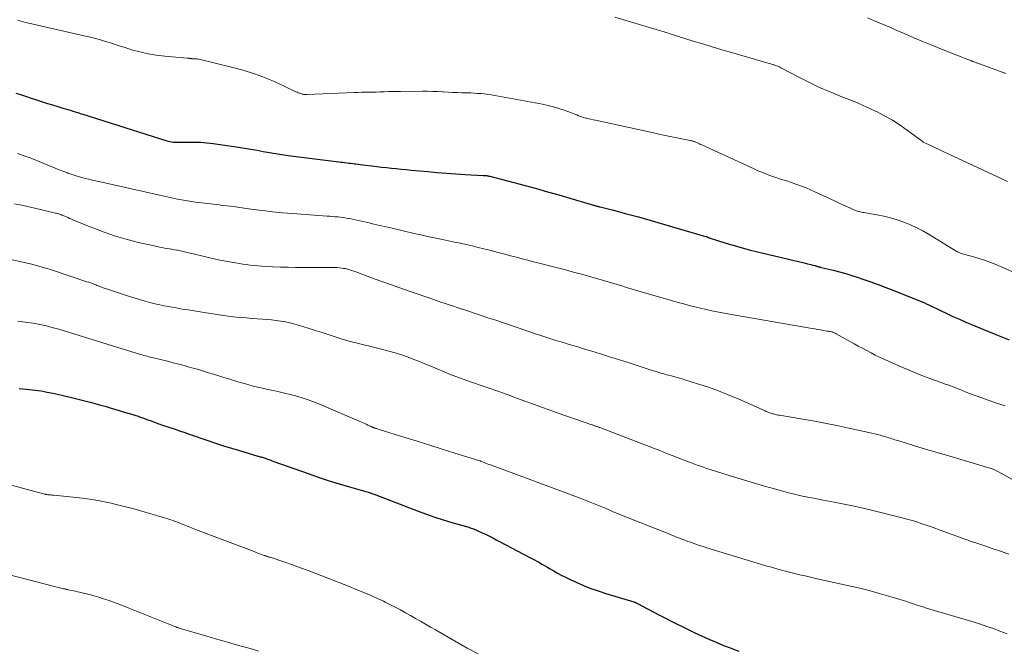
# Model space of a CAD drawing. Units: feet. Extents: x 1975000 to 1980044, y 515000 to 520000.
# Drawn here: x 1975358 to 1975531, y 519761 to 519872 of the extents above; entities that cross this region are included whole.
import ezdxf

# ---------------------------------------------------------------- set-up
doc = ezdxf.new("R2010")
doc.units = ezdxf.units.FT
doc.header["$LTSCALE"] = 100
doc.header["$MEASUREMENT"] = 0
doc.layers.add('CONTOUR INDEX', color=32, linetype='Continuous', lineweight=25)
doc.layers.add('CONTOUR INTERMEDIATE', color=40, linetype='Continuous', lineweight=15)

msp = doc.modelspace()

# ---------------------------------------------------------------- linework, layer by layer
at = {"layer": 'CONTOUR INDEX', "flags": 128}
for points, elevation in [([(1975356.98, 519858.93), (1975357.82, 519858.65), (1975358.66, 519858.37), (1975359.5, 519858.09), (1975360.78, 519857.67), (1975361.67, 519857.39), (1975362.55, 519857.11), (1975363.45, 519856.84), (1975364.34, 519856.57), (1975365.25, 519856.3), (1975365.69, 519856.17), (1975366.12, 519856.04), (1975366.56, 519855.91), (1975366.99, 519855.77), (1975367.43, 519855.63), (1975367.86, 519855.49), (1975368.3, 519855.35), (1975368.73, 519855.21), (1975383.51, 519850.56), (1975383.78, 519850.49), (1975384.06, 519850.42), (1975384.34, 519850.38), (1975384.62, 519850.34), (1975384.9, 519850.32), (1975385.18, 519850.31), (1975385.47, 519850.3), (1975385.75, 519850.3), (1975387.34, 519850.34), (1975388.42, 519850.34), (1975389.49, 519850.3), (1975390.56, 519850.2), (1975391.63, 519850.07), (1975396.07, 519849.41), (1975397.17, 519849.24), (1975398.26, 519849.07), (1975399.35, 519848.88), (1975400.44, 519848.68), (1975401.53, 519848.48), (1975402.62, 519848.3), (1975403.72, 519848.14), (1975404.82, 519847.99), (1975413.72, 519846.86), (1975414.07, 519846.82), (1975414.43, 519846.78), (1975414.78, 519846.73), (1975415.13, 519846.69), (1975415.48, 519846.65), (1975415.83, 519846.6), (1975416.18, 519846.56), (1975416.53, 519846.51), (1975416.68, 519846.49), (1975417.1, 519846.43), (1975417.52, 519846.38), (1975417.95, 519846.33), (1975418.37, 519846.27), (1975419.5, 519846.14), (1975420.36, 519846.04), (1975421.22, 519845.94), (1975422.08, 519845.84), (1975422.94, 519845.75), (1975423.8, 519845.67), (1975424.66, 519845.58), (1975425.52, 519845.5), (1975426.39, 519845.42), (1975429.33, 519845.14), (1975430.98, 519845), (1975432.63, 519844.87), (1975434.28, 519844.76), (1975435.93, 519844.66), (1975439.05, 519844.49), (1975439.15, 519844.48), (1975439.24, 519844.48), (1975439.33, 519844.47), (1975439.43, 519844.47), (1975439.52, 519844.46), (1975439.61, 519844.45), (1975439.71, 519844.44), (1975439.8, 519844.42), (1975439.83, 519844.42), (1975439.94, 519844.4), (1975440.05, 519844.37), (1975440.16, 519844.35), (1975440.26, 519844.32), (1975446.46, 519842.69), (1975448.42, 519842.16), (1975450.39, 519841.62), (1975452.34, 519841.06), (1975454.3, 519840.49), (1975457.85, 519839.43), (1975458.03, 519839.38), (1975458.2, 519839.33), (1975458.38, 519839.28), (1975458.55, 519839.23), (1975458.67, 519839.19), (1975458.79, 519839.16), (1975458.9, 519839.12), (1975459.02, 519839.09), (1975459.14, 519839.06), (1975459.26, 519839.03), (1975459.37, 519839), (1975459.49, 519838.97), (1975459.61, 519838.94), (1975461.7, 519838.42), (1975462.86, 519838.12), (1975464.02, 519837.82), (1975465.17, 519837.5), (1975466.33, 519837.18), (1975477.12, 519834.07), (1975477.32, 519834.01), (1975477.52, 519833.95), (1975477.73, 519833.9), (1975477.93, 519833.84), (1975478.21, 519833.75), (1975478.28, 519833.73), (1975478.34, 519833.71), (1975478.4, 519833.69), (1975478.46, 519833.67), (1975478.55, 519833.63), (1975478.57, 519833.63), (1975478.58, 519833.62), (1975478.6, 519833.61), (1975478.62, 519833.6), (1975478.68, 519833.57), (1975478.7, 519833.56), (1975478.72, 519833.56), (1975478.74, 519833.55), (1975478.75, 519833.54), (1975481.53, 519832.66), (1975482.94, 519832.22), (1975484.36, 519831.81), (1975485.79, 519831.43), (1975487.22, 519831.07), (1975495.7, 519829.05), (1975496.01, 519828.97), (1975496.32, 519828.9), (1975496.63, 519828.82), (1975496.94, 519828.74), (1975497.35, 519828.64), (1975497.46, 519828.62), (1975497.56, 519828.59), (1975497.67, 519828.55), (1975497.78, 519828.52), (1975497.84, 519828.5), (1975497.92, 519828.47), (1975497.99, 519828.45), (1975498.07, 519828.43), (1975498.14, 519828.41), (1975498.22, 519828.39), (1975498.29, 519828.37), (1975498.37, 519828.35), (1975498.45, 519828.33), (1975500.53, 519827.84), (1975501.64, 519827.56), (1975502.74, 519827.26), (1975503.84, 519826.92), (1975504.93, 519826.57), (1975505.59, 519826.34), (1975507, 519825.84), (1975508.41, 519825.33), (1975509.81, 519824.8), (1975511.2, 519824.26), (1975516.31, 519822.22), (1975516.46, 519822.16), (1975516.6, 519822.1), (1975516.75, 519822.04), (1975516.89, 519821.97), (1975517.03, 519821.9), (1975517.18, 519821.83), (1975517.32, 519821.76), (1975517.46, 519821.69), (1975519.37, 519820.76), (1975520.47, 519820.24), (1975521.58, 519819.72), (1975522.7, 519819.23), (1975523.82, 519818.75), (1975528.79, 519816.69), (1975529.67, 519816.32), (1975530.54, 519815.96), (1975531.42, 519815.6)], 900), ([(1975357.56, 519807.11), (1975358.85, 519806.99), (1975359.35, 519806.93), (1975360.39, 519806.8), (1975361.44, 519806.65), (1975362.47, 519806.46), (1975363.5, 519806.25), (1975365.08, 519805.9), (1975366.74, 519805.52), (1975368.4, 519805.11), (1975370.05, 519804.68), (1975371.69, 519804.23), (1975372.83, 519803.9), (1975373.9, 519803.59), (1975374.97, 519803.28), (1975376.03, 519802.95), (1975377.1, 519802.62), (1975378.46, 519802.2), (1975378.84, 519802.08), (1975379.22, 519801.95), (1975379.6, 519801.81), (1975379.98, 519801.67), (1975380.12, 519801.61), (1975380.43, 519801.5), (1975380.73, 519801.38), (1975381.03, 519801.27), (1975381.33, 519801.16), (1975381.64, 519801.05), (1975381.94, 519800.94), (1975382.25, 519800.83), (1975382.55, 519800.73), (1975383.83, 519800.3), (1975384.78, 519799.99), (1975385.72, 519799.67), (1975386.67, 519799.35), (1975387.61, 519799.03), (1975390.68, 519797.97), (1975392.07, 519797.5), (1975393.47, 519797.05), (1975394.88, 519796.61), (1975396.29, 519796.18), (1975398.72, 519795.45), (1975398.91, 519795.4), (1975399.11, 519795.34), (1975399.31, 519795.28), (1975399.5, 519795.23), (1975399.53, 519795.22), (1975399.72, 519795.17), (1975399.9, 519795.12), (1975400.08, 519795.07), (1975400.26, 519795.02), (1975400.44, 519794.96), (1975400.62, 519794.91), (1975400.8, 519794.85), (1975400.98, 519794.78), (1975401.19, 519794.71), (1975401.47, 519794.6), (1975401.75, 519794.5), (1975402.03, 519794.4), (1975402.31, 519794.3), (1975408.49, 519792.09), (1975410.25, 519791.48), (1975412.02, 519790.89), (1975413.79, 519790.34), (1975415.58, 519789.81), (1975418.89, 519788.87), (1975419.03, 519788.83), (1975419.16, 519788.79), (1975419.3, 519788.75), (1975419.43, 519788.7), (1975419.51, 519788.68), (1975419.69, 519788.62), (1975419.86, 519788.56), (1975420.03, 519788.5), (1975420.21, 519788.43), (1975427.65, 519785.57), (1975429.11, 519785.03), (1975430.58, 519784.52), (1975432.06, 519784.04), (1975433.55, 519783.59), (1975436.11, 519782.86), (1975436.33, 519782.79), (1975436.54, 519782.73), (1975436.76, 519782.66), (1975436.97, 519782.59), (1975437.19, 519782.52), (1975437.4, 519782.44), (1975437.61, 519782.36), (1975437.82, 519782.27), (1975437.9, 519782.23), (1975438.14, 519782.12), (1975438.39, 519782.01), (1975438.63, 519781.89), (1975438.88, 519781.78), (1975439.57, 519781.44), (1975440.16, 519781.15), (1975440.75, 519780.85), (1975441.33, 519780.55), (1975441.91, 519780.25), (1975447.17, 519777.49), (1975447.62, 519777.26), (1975448.06, 519777.02), (1975448.5, 519776.77), (1975448.94, 519776.53), (1975449.38, 519776.28), (1975449.82, 519776.03), (1975450.26, 519775.78), (1975450.69, 519775.52), (1975451.34, 519775.14), (1975452.1, 519774.7), (1975452.88, 519774.28), (1975453.66, 519773.89), (1975454.46, 519773.51), (1975455.4, 519773.09), (1975456.68, 519772.53), (1975457.97, 519772.01), (1975459.28, 519771.55), (1975460.61, 519771.12), (1975465.52, 519769.63), (1975465.6, 519769.6), (1975465.68, 519769.57), (1975465.76, 519769.55), (1975465.84, 519769.51), (1975465.93, 519769.48), (1975466, 519769.45), (1975466.08, 519769.41), (1975466.16, 519769.37), (1975468.03, 519768.38), (1975469.04, 519767.85), (1975470.05, 519767.32), (1975471.07, 519766.79), (1975472.08, 519766.28), (1975474.84, 519764.88), (1975476.11, 519764.26), (1975477.39, 519763.66), (1975478.69, 519763.09), (1975480, 519762.54), (1975481.3, 519762.01), (1975481.96, 519761.75), (1975482.63, 519761.49), (1975483.3, 519761.25), (1975483.98, 519761.01)], 920)]:
    msp.add_lwpolyline(points, dxfattribs=dict(at, elevation=elevation))
at = {"layer": 'CONTOUR INTERMEDIATE', "flags": 128}
for points, elevation in [([(1975462.21, 519872.23), (1975469.42, 519870.08), (1975469.71, 519870), (1975469.99, 519869.91), (1975470.28, 519869.83), (1975470.57, 519869.74), (1975470.85, 519869.66), (1975471.14, 519869.57), (1975471.42, 519869.49), (1975471.71, 519869.4), (1975471.89, 519869.34), (1975472.27, 519869.23), (1975472.64, 519869.11), (1975473.02, 519868.99), (1975473.39, 519868.87), (1975475.97, 519868.06), (1975477.64, 519867.54), (1975479.3, 519867.03), (1975480.98, 519866.53), (1975482.65, 519866.04), (1975489.72, 519863.99), (1975489.87, 519863.95), (1975490.02, 519863.9), (1975490.16, 519863.86), (1975490.31, 519863.81), (1975490.45, 519863.76), (1975490.6, 519863.71), (1975490.74, 519863.65), (1975490.88, 519863.59), (1975491.04, 519863.52), (1975491.18, 519863.45), (1975491.32, 519863.37), (1975491.46, 519863.3), (1975494.87, 519861.52), (1975496.5, 519860.7), (1975498.15, 519859.92), (1975499.83, 519859.2), (1975501.53, 519858.51), (1975501.79, 519858.41), (1975503.36, 519857.79), (1975504.92, 519857.14), (1975506.46, 519856.46), (1975507.99, 519855.76), (1975508.12, 519855.7), (1975509.55, 519854.96), (1975510.95, 519854.18), (1975512.3, 519853.31), (1975513.61, 519852.38), (1975516.16, 519850.47), (1975516.17, 519850.46), (1975516.19, 519850.45), (1975516.21, 519850.43), (1975516.22, 519850.42), (1975516.29, 519850.38), (1975516.31, 519850.37), (1975516.33, 519850.36), (1975516.34, 519850.35), (1975516.36, 519850.34), (1975517.79, 519849.66), (1975518.53, 519849.31), (1975519.26, 519848.96), (1975520, 519848.61), (1975520.73, 519848.27), (1975531.13, 519843.43)], 892), ([(1975357.36, 519871.7), (1975357.68, 519871.6), (1975358, 519871.5), (1975358.32, 519871.41), (1975358.64, 519871.32), (1975358.97, 519871.24), (1975359.29, 519871.17), (1975369.22, 519868.93), (1975370.1, 519868.72), (1975370.98, 519868.5), (1975371.85, 519868.26), (1975372.72, 519868), (1975373.59, 519867.73), (1975374.46, 519867.45), (1975375.32, 519867.18), (1975376.19, 519866.9), (1975377.31, 519866.54), (1975378.75, 519866.14), (1975380.2, 519865.8), (1975381.66, 519865.56), (1975383.15, 519865.38), (1975387.09, 519865.06), (1975387.15, 519865.05), (1975387.21, 519865.05), (1975387.27, 519865.04), (1975387.33, 519865.04), (1975387.39, 519865.03), (1975387.45, 519865.03), (1975387.51, 519865.02), (1975387.57, 519865.01), (1975387.8, 519864.98), (1975387.86, 519864.97), (1975387.92, 519864.96), (1975387.98, 519864.96), (1975388.04, 519864.96), (1975388.09, 519864.96), (1975388.15, 519864.95), (1975388.21, 519864.95), (1975388.27, 519864.95), (1975388.49, 519864.94), (1975388.65, 519864.93), (1975388.82, 519864.91), (1975388.98, 519864.89), (1975389.14, 519864.85), (1975394.87, 519863.5), (1975396.9, 519862.96), (1975398.9, 519862.33), (1975400.85, 519861.59), (1975402.78, 519860.76), (1975406.18, 519859.17), (1975406.39, 519859.08), (1975406.6, 519858.99), (1975406.81, 519858.91), (1975407.03, 519858.84), (1975407.26, 519858.76), (1975407.36, 519858.74), (1975407.47, 519858.71), (1975407.58, 519858.7), (1975407.68, 519858.69), (1975407.79, 519858.69), (1975407.9, 519858.68), (1975408.01, 519858.68), (1975408.12, 519858.69), (1975416.46, 519859.03), (1975417.09, 519859.05), (1975417.73, 519859.07), (1975418.36, 519859.08), (1975419, 519859.09), (1975419.63, 519859.1), (1975420.27, 519859.11), (1975420.9, 519859.13), (1975421.54, 519859.15), (1975421.69, 519859.16), (1975422.41, 519859.18), (1975423.12, 519859.2), (1975423.83, 519859.21), (1975424.55, 519859.22), (1975428.39, 519859.25), (1975429.27, 519859.25), (1975430.16, 519859.23), (1975431.04, 519859.2), (1975431.93, 519859.15), (1975432.1, 519859.14), (1975432.9, 519859.09), (1975433.69, 519859.05), (1975434.49, 519859.02), (1975435.29, 519858.99), (1975435.68, 519858.98), (1975436.28, 519858.96), (1975436.88, 519858.94), (1975437.48, 519858.92), (1975438.08, 519858.88), (1975438.68, 519858.84), (1975439.27, 519858.78), (1975439.87, 519858.7), (1975440.46, 519858.6), (1975449.48, 519856.96), (1975450.46, 519856.76), (1975451.42, 519856.52), (1975452.37, 519856.23), (1975453.31, 519855.91), (1975454.55, 519855.44), (1975454.87, 519855.32), (1975455.18, 519855.2), (1975455.49, 519855.08), (1975455.8, 519854.96), (1975456.11, 519854.84), (1975456.42, 519854.73), (1975456.74, 519854.63), (1975457.06, 519854.55), (1975457.2, 519854.51), (1975457.59, 519854.42), (1975457.99, 519854.32), (1975458.38, 519854.24), (1975458.78, 519854.15), (1975468.74, 519851.98), (1975469.89, 519851.73), (1975471.04, 519851.49), (1975472.2, 519851.25), (1975473.35, 519851.02), (1975475.4, 519850.62), (1975475.53, 519850.59), (1975475.65, 519850.56), (1975475.78, 519850.53), (1975475.91, 519850.49), (1975476.03, 519850.45), (1975476.16, 519850.41), (1975476.28, 519850.36), (1975476.4, 519850.31), (1975476.6, 519850.23), (1975476.82, 519850.13), (1975477.03, 519850.03), (1975477.25, 519849.93), (1975477.47, 519849.84), (1975485.99, 519845.91), (1975486.66, 519845.61), (1975487.33, 519845.31), (1975488, 519845.03), (1975488.68, 519844.76), (1975488.82, 519844.71), (1975489.43, 519844.47), (1975490.05, 519844.25), (1975490.68, 519844.04), (1975491.3, 519843.84), (1975491.93, 519843.64), (1975492.56, 519843.44), (1975493.18, 519843.23), (1975493.8, 519843.01), (1975494.17, 519842.88), (1975494.97, 519842.59), (1975495.77, 519842.28), (1975496.55, 519841.95), (1975497.33, 519841.6), (1975500.79, 519840), (1975501.45, 519839.69), (1975502.11, 519839.39), (1975502.77, 519839.09), (1975503.44, 519838.79), (1975504.31, 519838.4), (1975504.54, 519838.31), (1975504.77, 519838.22), (1975505.01, 519838.15), (1975505.25, 519838.09), (1975505.49, 519838.03), (1975505.73, 519837.98), (1975505.98, 519837.94), (1975506.22, 519837.89), (1975508.2, 519837.56), (1975509.41, 519837.32), (1975510.6, 519837.03), (1975511.78, 519836.68), (1975512.95, 519836.28), (1975514.09, 519835.81), (1975515.21, 519835.3), (1975516.3, 519834.73), (1975517.37, 519834.12), (1975522.14, 519831.21), (1975522.32, 519831.1), (1975522.5, 519831.01), (1975522.68, 519830.92), (1975522.87, 519830.83), (1975523.06, 519830.76), (1975523.26, 519830.69), (1975523.45, 519830.63), (1975523.65, 519830.57), (1975525.19, 519830.18), (1975526.16, 519829.91), (1975527.11, 519829.61), (1975528.05, 519829.27), (1975528.98, 519828.89), (1975532.35, 519827.45)], 896), ([(1975506.54, 519872.14), (1975507.6, 519871.69), (1975508.59, 519871.26), (1975509.59, 519870.84), (1975510.58, 519870.41), (1975511.57, 519869.98), (1975513, 519869.36), (1975514.7, 519868.63), (1975516.41, 519867.91), (1975518.13, 519867.21), (1975519.86, 519866.52), (1975524.68, 519864.63), (1975524.75, 519864.6), (1975524.81, 519864.58), (1975524.88, 519864.55), (1975524.95, 519864.53), (1975525.01, 519864.5), (1975525.08, 519864.48), (1975525.15, 519864.45), (1975525.22, 519864.43), (1975525.32, 519864.39), (1975525.43, 519864.34), (1975525.55, 519864.3), (1975525.67, 519864.25), (1975525.79, 519864.21), (1975529.1, 519862.99), (1975530.87, 519862.34)], 888), ([(1975357.27, 519848.32), (1975357.79, 519848.17), (1975358.3, 519848), (1975358.81, 519847.82), (1975359.32, 519847.63), (1975359.82, 519847.43), (1975363.21, 519846.03), (1975363.89, 519845.75), (1975364.57, 519845.48), (1975365.25, 519845.22), (1975365.94, 519844.96), (1975366.12, 519844.9), (1975366.72, 519844.68), (1975367.32, 519844.48), (1975367.93, 519844.29), (1975368.55, 519844.11), (1975369.16, 519843.95), (1975369.78, 519843.79), (1975370.4, 519843.64), (1975371.02, 519843.5), (1975384.33, 519840.54), (1975385.37, 519840.32), (1975386.42, 519840.13), (1975387.46, 519839.96), (1975388.52, 519839.81), (1975389.57, 519839.67), (1975390.63, 519839.54), (1975391.69, 519839.42), (1975392.74, 519839.29), (1975392.92, 519839.27), (1975394.06, 519839.14), (1975395.2, 519839), (1975396.35, 519838.85), (1975397.49, 519838.69), (1975398.65, 519838.52), (1975400.37, 519838.3), (1975402.09, 519838.09), (1975403.82, 519837.93), (1975405.55, 519837.78), (1975411.64, 519837.34), (1975412.12, 519837.31), (1975412.59, 519837.27), (1975413.07, 519837.23), (1975413.55, 519837.19), (1975414.03, 519837.14), (1975414.5, 519837.08), (1975414.98, 519837), (1975415.45, 519836.92), (1975415.58, 519836.9), (1975416.12, 519836.79), (1975416.65, 519836.68), (1975417.18, 519836.57), (1975417.72, 519836.45), (1975418.8, 519836.19), (1975419.87, 519835.95), (1975420.94, 519835.7), (1975422.01, 519835.45), (1975423.08, 519835.2), (1975426.92, 519834.31), (1975428.1, 519834.04), (1975429.28, 519833.78), (1975430.47, 519833.52), (1975431.65, 519833.28), (1975431.95, 519833.22), (1975432.99, 519833), (1975434.03, 519832.78), (1975435.06, 519832.56), (1975436.1, 519832.33), (1975437.14, 519832.09), (1975438.17, 519831.85), (1975439.2, 519831.59), (1975440.23, 519831.33), (1975440.88, 519831.16), (1975441.88, 519830.9), (1975442.88, 519830.64), (1975443.89, 519830.38), (1975444.89, 519830.12), (1975445.89, 519829.86), (1975446.89, 519829.6), (1975447.9, 519829.34), (1975448.9, 519829.08), (1975451.18, 519828.5), (1975452.35, 519828.19), (1975453.52, 519827.89), (1975454.68, 519827.58), (1975455.84, 519827.26), (1975456.14, 519827.18), (1975457.15, 519826.9), (1975458.17, 519826.61), (1975459.18, 519826.32), (1975460.19, 519826.03), (1975461.21, 519825.73), (1975462.21, 519825.43), (1975463.22, 519825.13), (1975464.22, 519824.83), (1975465.22, 519824.53), (1975466.22, 519824.24), (1975467.23, 519823.94), (1975468.23, 519823.65), (1975471.35, 519822.74), (1975472.33, 519822.47), (1975473.3, 519822.19), (1975474.28, 519821.93), (1975475.26, 519821.67), (1975476.25, 519821.42), (1975477.23, 519821.18), (1975478.22, 519820.96), (1975479.21, 519820.74), (1975479.51, 519820.68), (1975480.46, 519820.49), (1975481.41, 519820.3), (1975482.36, 519820.12), (1975483.31, 519819.95), (1975496.86, 519817.62), (1975497.33, 519817.54), (1975497.81, 519817.46), (1975498.29, 519817.37), (1975498.77, 519817.29), (1975499.44, 519817.17), (1975499.59, 519817.15), (1975499.73, 519817.12), (1975499.87, 519817.1), (1975500.02, 519817.07), (1975500.27, 519817.03), (1975500.29, 519817.03), (1975500.3, 519817.02), (1975500.32, 519817.02), (1975500.33, 519817.02), (1975500.4, 519817), (1975500.41, 519817), (1975500.43, 519816.99), (1975500.44, 519816.99), (1975500.65, 519816.9), (1975500.76, 519816.85), (1975500.87, 519816.79), (1975500.98, 519816.74), (1975501.08, 519816.68), (1975504.2, 519814.95), (1975504.94, 519814.54), (1975505.68, 519814.14), (1975506.43, 519813.74), (1975507.18, 519813.34), (1975507.93, 519812.95), (1975508.69, 519812.57), (1975509.46, 519812.21), (1975510.23, 519811.86), (1975512.62, 519810.81), (1975513.88, 519810.28), (1975515.13, 519809.76), (1975516.4, 519809.27), (1975517.67, 519808.8), (1975519.32, 519808.2), (1975519.78, 519808.04), (1975520.23, 519807.87), (1975520.69, 519807.7), (1975521.14, 519807.53), (1975521.59, 519807.36), (1975522.05, 519807.18), (1975522.5, 519807.01), (1975522.95, 519806.83), (1975524.33, 519806.29), (1975525.47, 519805.85), (1975526.62, 519805.42), (1975527.77, 519805.01), (1975528.93, 519804.62), (1975529.38, 519804.47), (1975530.77, 519804.02)], 904), ([(1975356.73, 519839.47), (1975358.26, 519839.18), (1975359.79, 519838.85), (1975361.31, 519838.51), (1975363.96, 519837.88), (1975364.15, 519837.84), (1975364.34, 519837.79), (1975364.53, 519837.73), (1975364.71, 519837.67), (1975364.89, 519837.6), (1975365.08, 519837.53), (1975365.26, 519837.46), (1975365.44, 519837.38), (1975365.76, 519837.24), (1975366.1, 519837.09), (1975366.44, 519836.94), (1975366.78, 519836.8), (1975367.13, 519836.65), (1975370.53, 519835.27), (1975372.5, 519834.52), (1975374.49, 519833.84), (1975376.51, 519833.25), (1975378.55, 519832.73), (1975381.8, 519831.98), (1975382.23, 519831.89), (1975382.67, 519831.8), (1975383.1, 519831.73), (1975383.54, 519831.66), (1975383.98, 519831.59), (1975384.41, 519831.52), (1975384.85, 519831.44), (1975385.28, 519831.35), (1975385.4, 519831.33), (1975385.88, 519831.22), (1975386.37, 519831.11), (1975386.86, 519831), (1975387.35, 519830.89), (1975390.85, 519830.05), (1975391.84, 519829.83), (1975392.84, 519829.61), (1975393.84, 519829.42), (1975394.84, 519829.23), (1975395.54, 519829.11), (1975396.19, 519829.01), (1975396.85, 519828.91), (1975397.51, 519828.82), (1975398.17, 519828.73), (1975398.83, 519828.66), (1975399.49, 519828.6), (1975400.15, 519828.55), (1975400.82, 519828.51), (1975402.14, 519828.45), (1975403.46, 519828.4), (1975404.79, 519828.35), (1975406.12, 519828.34), (1975407.44, 519828.33), (1975412.53, 519828.34), (1975412.96, 519828.34), (1975413.39, 519828.31), (1975413.83, 519828.27), (1975414.26, 519828.22), (1975414.56, 519828.17), (1975414.83, 519828.12), (1975415.11, 519828.07), (1975415.38, 519827.99), (1975415.64, 519827.91), (1975415.91, 519827.81), (1975416.18, 519827.72), (1975416.44, 519827.62), (1975416.7, 519827.53), (1975419.47, 519826.51), (1975421.11, 519825.92), (1975422.76, 519825.33), (1975424.42, 519824.74), (1975426.07, 519824.17), (1975430.03, 519822.8), (1975431.3, 519822.37), (1975432.57, 519821.94), (1975433.84, 519821.51), (1975435.12, 519821.09), (1975435.25, 519821.04), (1975436.46, 519820.64), (1975437.66, 519820.24), (1975438.86, 519819.85), (1975440.07, 519819.45), (1975441.27, 519819.05), (1975442.47, 519818.64), (1975443.67, 519818.24), (1975444.88, 519817.83), (1975448.45, 519816.61), (1975448.99, 519816.43), (1975449.52, 519816.25), (1975450.06, 519816.08), (1975450.59, 519815.91), (1975451.13, 519815.74), (1975451.67, 519815.57), (1975452.21, 519815.41), (1975452.75, 519815.25), (1975453.35, 519815.07), (1975454.19, 519814.82), (1975455.03, 519814.57), (1975455.86, 519814.32), (1975456.7, 519814.06), (1975458.14, 519813.63), (1975459.7, 519813.15), (1975461.26, 519812.66), (1975462.81, 519812.17), (1975464.36, 519811.68), (1975468.93, 519810.2), (1975469.26, 519810.1), (1975469.6, 519809.99), (1975469.93, 519809.89), (1975470.27, 519809.79), (1975470.61, 519809.69), (1975470.95, 519809.6), (1975471.29, 519809.51), (1975471.63, 519809.42), (1975472.13, 519809.29), (1975472.71, 519809.14), (1975473.3, 519808.98), (1975473.89, 519808.81), (1975474.47, 519808.63), (1975476.73, 519807.93), (1975478.44, 519807.37), (1975480.13, 519806.77), (1975481.79, 519806.11), (1975483.45, 519805.42), (1975488.61, 519803.14), (1975488.77, 519803.07), (1975488.92, 519803), (1975489.08, 519802.93), (1975489.24, 519802.87), (1975489.4, 519802.81), (1975489.56, 519802.75), (1975489.73, 519802.7), (1975489.89, 519802.65), (1975490.08, 519802.61), (1975490.34, 519802.54), (1975490.6, 519802.49), (1975490.86, 519802.43), (1975491.12, 519802.39), (1975494.83, 519801.76), (1975496.95, 519801.38), (1975499.06, 519800.99), (1975501.16, 519800.57), (1975503.27, 519800.13), (1975507.34, 519799.26), (1975507.84, 519799.14), (1975508.34, 519799.02), (1975508.84, 519798.88), (1975509.33, 519798.74), (1975509.8, 519798.59), (1975510.06, 519798.51), (1975510.32, 519798.43), (1975510.58, 519798.34), (1975510.84, 519798.26), (1975511.09, 519798.17), (1975511.35, 519798.09), (1975511.61, 519798.01), (1975511.87, 519797.93), (1975514.97, 519796.99), (1975516.78, 519796.44), (1975518.59, 519795.9), (1975520.41, 519795.36), (1975522.22, 519794.83), (1975527.49, 519793.3), (1975527.77, 519793.22), (1975528.05, 519793.13), (1975528.32, 519793.03), (1975528.59, 519792.92), (1975528.63, 519792.91), (1975528.87, 519792.81), (1975529.12, 519792.7), (1975529.36, 519792.58), (1975529.6, 519792.46), (1975532.05, 519791.14)], 908), ([(1975356.08, 519829.71), (1975357.94, 519829.33), (1975359.78, 519828.9), (1975361.6, 519828.4), (1975363.41, 519827.84), (1975369.46, 519825.83), (1975369.8, 519825.72), (1975370.13, 519825.6), (1975370.46, 519825.48), (1975370.79, 519825.35), (1975371.02, 519825.26), (1975371.23, 519825.17), (1975371.44, 519825.09), (1975371.66, 519825), (1975371.87, 519824.92), (1975372.09, 519824.84), (1975372.31, 519824.76), (1975372.52, 519824.68), (1975372.74, 519824.61), (1975376.96, 519823.22), (1975378.13, 519822.85), (1975379.31, 519822.5), (1975380.5, 519822.19), (1975381.7, 519821.9), (1975382.03, 519821.83), (1975383.06, 519821.61), (1975384.1, 519821.4), (1975385.15, 519821.21), (1975386.2, 519821.03), (1975387.25, 519820.87), (1975388.3, 519820.7), (1975389.34, 519820.54), (1975390.39, 519820.38), (1975393.85, 519819.86), (1975394.77, 519819.73), (1975395.68, 519819.62), (1975396.6, 519819.53), (1975397.52, 519819.46), (1975398.44, 519819.39), (1975399.37, 519819.33), (1975400.29, 519819.25), (1975401.21, 519819.17), (1975401.88, 519819.11), (1975403.13, 519818.96), (1975404.37, 519818.76), (1975405.59, 519818.48), (1975406.8, 519818.15), (1975408.34, 519817.68), (1975409.58, 519817.29), (1975410.81, 519816.91), (1975412.04, 519816.51), (1975413.27, 519816.11), (1975414.48, 519815.71), (1975415.11, 519815.52), (1975415.74, 519815.33), (1975416.38, 519815.16), (1975417.02, 519815.01), (1975417.66, 519814.86), (1975418.31, 519814.71), (1975418.95, 519814.55), (1975419.59, 519814.4), (1975420.96, 519814.07), (1975422.28, 519813.72), (1975423.59, 519813.34), (1975424.88, 519812.92), (1975426.16, 519812.46), (1975426.62, 519812.29), (1975427.72, 519811.86), (1975428.81, 519811.43), (1975429.9, 519810.98), (1975430.98, 519810.51), (1975432.07, 519810.06), (1975433.16, 519809.61), (1975434.26, 519809.19), (1975435.37, 519808.79), (1975437, 519808.22), (1975437.69, 519807.98), (1975438.37, 519807.74), (1975439.06, 519807.51), (1975439.75, 519807.28), (1975439.78, 519807.27), (1975440.45, 519807.04), (1975441.12, 519806.81), (1975441.79, 519806.57), (1975442.45, 519806.33), (1975443.12, 519806.08), (1975443.78, 519805.84), (1975444.45, 519805.59), (1975445.11, 519805.35), (1975446.53, 519804.82), (1975447.9, 519804.31), (1975449.28, 519803.81), (1975450.66, 519803.32), (1975452.04, 519802.84), (1975458.13, 519800.72), (1975458.25, 519800.68), (1975458.37, 519800.64), (1975458.49, 519800.6), (1975458.61, 519800.56), (1975458.73, 519800.52), (1975458.85, 519800.47), (1975458.97, 519800.43), (1975459.09, 519800.39), (1975459.22, 519800.35), (1975459.34, 519800.3), (1975459.46, 519800.26), (1975459.58, 519800.21), (1975468.98, 519796.6), (1975470.07, 519796.18), (1975471.16, 519795.76), (1975472.24, 519795.34), (1975473.33, 519794.91), (1975474.37, 519794.5), (1975474.93, 519794.28), (1975475.5, 519794.07), (1975476.07, 519793.86), (1975476.64, 519793.65), (1975477.22, 519793.45), (1975477.79, 519793.25), (1975478.37, 519793.06), (1975478.95, 519792.87), (1975483.23, 519791.54), (1975484.98, 519791.01), (1975486.73, 519790.48), (1975488.48, 519789.97), (1975490.24, 519789.48), (1975492.09, 519788.96), (1975492.93, 519788.74), (1975493.77, 519788.53), (1975494.61, 519788.33), (1975495.45, 519788.15), (1975495.52, 519788.14), (1975496.34, 519787.97), (1975497.15, 519787.81), (1975497.97, 519787.65), (1975498.78, 519787.5), (1975500.7, 519787.14), (1975502.48, 519786.8), (1975504.24, 519786.43), (1975506.01, 519786.03), (1975507.76, 519785.6), (1975513.1, 519784.26), (1975513.67, 519784.11), (1975514.24, 519783.95), (1975514.81, 519783.78), (1975515.38, 519783.61), (1975515.94, 519783.42), (1975516.51, 519783.23), (1975517.07, 519783.03), (1975517.63, 519782.84), (1975519.77, 519782.06), (1975521.41, 519781.47), (1975523.04, 519780.89), (1975524.68, 519780.31), (1975526.32, 519779.74), (1975526.98, 519779.51), (1975528.44, 519779.01), (1975529.9, 519778.51), (1975531.36, 519778.01)], 912), ([(1975357.33, 519818.89), (1975358.62, 519818.72), (1975360.02, 519818.53), (1975360.61, 519818.43), (1975361.21, 519818.33), (1975361.8, 519818.2), (1975362.38, 519818.06), (1975362.97, 519817.91), (1975363.55, 519817.75), (1975364.13, 519817.59), (1975364.7, 519817.41), (1975378.9, 519813.06), (1975379.18, 519812.97), (1975379.47, 519812.89), (1975379.75, 519812.81), (1975380.04, 519812.73), (1975380.33, 519812.66), (1975380.61, 519812.58), (1975380.9, 519812.51), (1975381.19, 519812.44), (1975382.61, 519812.1), (1975383.6, 519811.86), (1975384.59, 519811.61), (1975385.59, 519811.36), (1975386.57, 519811.09), (1975387.26, 519810.91), (1975388.15, 519810.66), (1975389.05, 519810.4), (1975389.95, 519810.14), (1975390.84, 519809.86), (1975391.73, 519809.58), (1975392.62, 519809.31), (1975393.51, 519809.03), (1975394.4, 519808.76), (1975395.61, 519808.39), (1975396.37, 519808.16), (1975397.14, 519807.94), (1975397.91, 519807.72), (1975398.69, 519807.52), (1975399.46, 519807.32), (1975400.24, 519807.14), (1975401.02, 519806.96), (1975401.81, 519806.8), (1975402.22, 519806.71), (1975403.21, 519806.5), (1975404.19, 519806.27), (1975405.17, 519806.03), (1975406.14, 519805.77), (1975406.27, 519805.74), (1975407.29, 519805.43), (1975408.31, 519805.09), (1975409.32, 519804.72), (1975410.31, 519804.32), (1975417.69, 519801.18), (1975417.97, 519801.06), (1975418.26, 519800.93), (1975418.54, 519800.8), (1975418.82, 519800.67), (1975419.21, 519800.49), (1975419.29, 519800.45), (1975419.37, 519800.41), (1975419.46, 519800.37), (1975419.54, 519800.33), (1975419.59, 519800.31), (1975419.64, 519800.29), (1975419.7, 519800.26), (1975419.75, 519800.24), (1975419.81, 519800.22), (1975419.87, 519800.2), (1975419.92, 519800.18), (1975419.98, 519800.16), (1975420.03, 519800.14), (1975420.21, 519800.09), (1975420.36, 519800.04), (1975420.51, 519800), (1975420.65, 519799.95), (1975420.8, 519799.91), (1975425.28, 519798.5), (1975427.48, 519797.82), (1975429.69, 519797.13), (1975431.89, 519796.44), (1975434.09, 519795.76), (1975438.45, 519794.4), (1975438.48, 519794.39), (1975438.5, 519794.39), (1975438.52, 519794.38), (1975438.54, 519794.37), (1975438.62, 519794.34), (1975438.64, 519794.33), (1975438.66, 519794.33), (1975438.68, 519794.32), (1975438.7, 519794.31), (1975439.22, 519794.1), (1975439.5, 519793.99), (1975439.79, 519793.88), (1975440.07, 519793.77), (1975440.35, 519793.67), (1975456.09, 519787.83), (1975456.39, 519787.72), (1975456.68, 519787.6), (1975456.98, 519787.49), (1975457.28, 519787.37), (1975457.57, 519787.25), (1975457.87, 519787.14), (1975458.17, 519787.02), (1975458.46, 519786.89), (1975460.48, 519786.06), (1975461.79, 519785.52), (1975463.09, 519784.99), (1975464.4, 519784.46), (1975465.71, 519783.93), (1975471.53, 519781.61), (1975472.02, 519781.41), (1975472.52, 519781.21), (1975473.02, 519781.02), (1975473.52, 519780.82), (1975474.01, 519780.63), (1975474.51, 519780.45), (1975475.02, 519780.26), (1975475.52, 519780.09), (1975475.79, 519779.99), (1975476.43, 519779.77), (1975477.07, 519779.56), (1975477.71, 519779.35), (1975478.36, 519779.15), (1975487.77, 519776.28), (1975488.73, 519775.99), (1975489.69, 519775.71), (1975490.65, 519775.44), (1975491.61, 519775.17), (1975492.16, 519775.03), (1975492.85, 519774.84), (1975493.55, 519774.67), (1975494.24, 519774.5), (1975494.94, 519774.34), (1975495.64, 519774.18), (1975496.34, 519774.02), (1975497.04, 519773.87), (1975497.74, 519773.71), (1975503.59, 519772.4), (1975505.22, 519772.02), (1975506.84, 519771.62), (1975508.46, 519771.18), (1975510.07, 519770.72), (1975512.06, 519770.13), (1975512.67, 519769.94), (1975513.28, 519769.75), (1975513.89, 519769.55), (1975514.49, 519769.35), (1975515.1, 519769.14), (1975515.7, 519768.94), (1975516.31, 519768.75), (1975516.93, 519768.56), (1975525.28, 519766.06), (1975526.42, 519765.71), (1975527.55, 519765.34), (1975528.68, 519764.94), (1975529.8, 519764.52), (1975531.1, 519764.02)], 916), ([(1975343.91, 519793.41), (1975362.07, 519788.55), (1975362.17, 519788.53), (1975362.27, 519788.5), (1975362.38, 519788.48), (1975362.48, 519788.46), (1975362.58, 519788.45), (1975362.69, 519788.43), (1975362.79, 519788.42), (1975362.9, 519788.41), (1975362.99, 519788.41), (1975363.14, 519788.4), (1975363.29, 519788.39), (1975363.44, 519788.37), (1975363.59, 519788.36), (1975367.66, 519787.96), (1975369.19, 519787.78), (1975370.72, 519787.56), (1975372.24, 519787.28), (1975373.75, 519786.95), (1975374.36, 519786.81), (1975375.56, 519786.51), (1975376.75, 519786.21), (1975377.94, 519785.88), (1975379.13, 519785.54), (1975380.69, 519785.07), (1975381.09, 519784.95), (1975381.49, 519784.84), (1975381.89, 519784.73), (1975382.29, 519784.62), (1975382.33, 519784.61), (1975382.72, 519784.5), (1975383.1, 519784.4), (1975383.48, 519784.28), (1975383.85, 519784.16), (1975384.23, 519784.04), (1975384.6, 519783.91), (1975384.98, 519783.77), (1975385.35, 519783.63), (1975386.37, 519783.21), (1975387.26, 519782.86), (1975388.14, 519782.51), (1975389.03, 519782.17), (1975389.92, 519781.83), (1975398.86, 519778.45), (1975399.18, 519778.33), (1975399.5, 519778.21), (1975399.82, 519778.09), (1975400.13, 519777.97), (1975400.6, 519777.79), (1975400.69, 519777.76), (1975400.77, 519777.73), (1975400.86, 519777.7), (1975400.95, 519777.67), (1975401.04, 519777.64), (1975401.12, 519777.61), (1975401.2, 519777.59), (1975401.29, 519777.56), (1975401.37, 519777.54), (1975401.46, 519777.51), (1975401.54, 519777.49), (1975401.63, 519777.46), (1975404.22, 519776.59), (1975405.59, 519776.12), (1975406.96, 519775.63), (1975408.32, 519775.13), (1975409.68, 519774.61), (1975415.7, 519772.25), (1975416.45, 519771.95), (1975417.2, 519771.65), (1975417.95, 519771.34), (1975418.69, 519771.03), (1975419.49, 519770.7), (1975419.84, 519770.55), (1975420.18, 519770.4), (1975420.52, 519770.24), (1975420.87, 519770.08), (1975421.21, 519769.92), (1975421.55, 519769.76), (1975421.88, 519769.59), (1975422.22, 519769.42), (1975423.63, 519768.69), (1975424.52, 519768.22), (1975425.41, 519767.74), (1975426.29, 519767.24), (1975427.17, 519766.74), (1975428.04, 519766.23), (1975428.92, 519765.72), (1975429.79, 519765.22), (1975430.67, 519764.72), (1975436.24, 519761.53), (1975438.16, 519760.51)], 924), ([(1975347.66, 519776.49), (1975365.38, 519771.95), (1975365.48, 519771.93), (1975365.59, 519771.9), (1975365.7, 519771.88), (1975365.81, 519771.85), (1975365.91, 519771.83), (1975366.02, 519771.8), (1975366.13, 519771.78), (1975366.24, 519771.76), (1975366.75, 519771.65), (1975367.11, 519771.58), (1975367.47, 519771.5), (1975367.83, 519771.42), (1975368.19, 519771.33), (1975369.12, 519771.12), (1975369.94, 519770.91), (1975370.75, 519770.69), (1975371.56, 519770.45), (1975372.37, 519770.2), (1975373.18, 519769.92), (1975373.98, 519769.64), (1975374.78, 519769.34), (1975375.57, 519769.04), (1975384.9, 519765.31), (1975385, 519765.27), (1975385.09, 519765.23), (1975385.19, 519765.2), (1975385.28, 519765.16), (1975385.38, 519765.13), (1975385.47, 519765.09), (1975385.57, 519765.06), (1975385.67, 519765.03), (1975390.51, 519763.6), (1975392.03, 519763.16), (1975393.55, 519762.72), (1975395.07, 519762.3), (1975396.59, 519761.88), (1975397.52, 519761.62), (1975398.58, 519761.31), (1975399.62, 519760.96)], 928)]:
    msp.add_lwpolyline(points, dxfattribs=dict(at, elevation=elevation))

doc.saveas('drawing.dxf')
